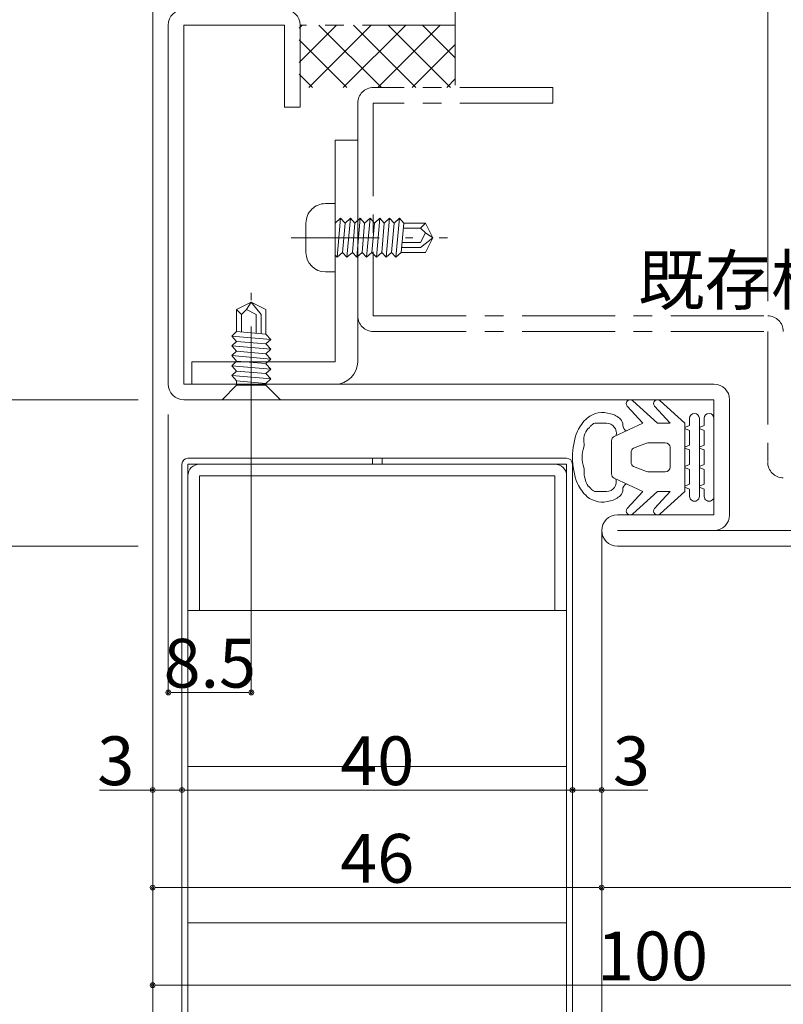
# Model space of a CAD drawing. Units: millimetres. Extents: x 0 to 841, y 0 to 594.
# Drawn here: x 141 to 220, y 373 to 474 of the extents above; entities that cross this region are included whole.
import ezdxf

# ---------------------------------------------------------------- set-up
doc = ezdxf.new("R2010")
doc.units = ezdxf.units.MM
doc.header["$LTSCALE"] = 0.3
for name, pattern in [('CENTER', [50.8, 31.75, -6.35, 6.35, -6.35]), ('DASHDOT', [50.5, 30, -9, 2.5, -9]), ('PHANTOM', [63.5, 31.75, -6.35, 6.35, -6.35, 6.35, -6.35])]:
    doc.linetypes.add(name, pattern=pattern)
for name, color, linetype, lineweight in [('03_枠(実線)', 3, 'Continuous', 13), ('07_扉(実線)', 5, 'Continuous', 13), ('17_納まり(一点鎖線)', 4, 'CENTER', 13), ('18_納まり(二点鎖線)', 4, 'PHANTOM', 13)]:
    doc.layers.add(name, color=color, linetype=linetype, lineweight=lineweight)
doc.layers.add('25', color=30, linetype='Continuous')
doc.layers.add('4', color=30, linetype='Continuous')
doc.styles.get("Standard").update_dxf_attribs({"font": 'arial.ttf'})
doc.styles.add('文字', font='romans.shx', dxfattribs={"width": 0.7, "bigfont": 'extfont2.shx'})
doc.dimstyles.get("Standard").update_dxf_attribs({"dimtxt": 0.18, "dimasz": 0.18, "dimexe": 0.18, "dimexo": 0.0625, "dimgap": 0.09, "dimtad": 0, "dimtih": 1, "dimtoh": 1, "dimdec": 4, "dimzin": 0, "dimdsep": 46, "dimtxsty": 'Standard', "dimcen": 0.09, "dimadec": 0, "dimazin": 0, "dimtfac": 1, "dimtdec": 4, "dimtofl": 0, "dimtmove": 0, "dimatfit": 3, "dimfxl": 1, "dimtolj": 1, "dimtzin": 0, "dimarcsym": 0})

# ---------------------------------------------------------------- blocks, each defined once
blk = doc.blocks.new('_Origin2')
at = {"color": 0, "linetype": 'ByBlock', "lineweight": -2}
blk.add_line((-0.5, 0), (-1, 0), dxfattribs=at)
for radius in [0.5, 0.25]:
    blk.add_circle((0, 0), radius, dxfattribs=at)
blk = doc.blocks.new('*D26')
at = {"color": 1, "linetype": 'Continuous', "lineweight": 13, "transparency": 16777216}
for p, q in [((176, 486), (176, 514.5)), ((176.5, 514.5), (255.5, 514.5)), ((256, 468.5), (256, 514.5))]:
    blk.add_line(p, q, dxfattribs=at)
at = {"layer": 'Defpoints', "color": 0, "linetype": 'Continuous', "transparency": 16777216}
for p in [(256, 514.5), (176, 484.5), (256, 467)]:
    blk.add_point(p, dxfattribs=at)
at = {"color": 1, "linetype": 'Continuous', "lineweight": 13, "transparency": 16777216, "xscale": 0.5, "yscale": 0.5, "zscale": 0.5, "rotation": 180}
blk.add_blockref('_Origin2', (176, 514.5), dxfattribs=at)
at = {"color": 1, "linetype": 'Continuous', "lineweight": 13, "transparency": 16777216, "xscale": 0.5, "yscale": 0.5, "zscale": 0.5}
blk.add_blockref('_Origin2', (256, 514.5), dxfattribs=at)
at = {"color": 3, "linetype": 'Continuous', "lineweight": 13, "transparency": 16777216, "insert": (216, 517.5), "char_height": 5, "attachment_point": 5, "style": '文字'}
blk.add_mtext('\\A1;80', dxfattribs=at)
blk = doc.blocks.new('*D27')
at = {"color": 1, "linetype": 'Continuous', "lineweight": 13, "transparency": 16777216}
for p, q in [((218, 445.1), (218, 504.5)), ((218.5, 504.5), (255.5, 504.5)), ((256, 468.5), (256, 504.5))]:
    blk.add_line(p, q, dxfattribs=at)
at = {"layer": 'Defpoints', "color": 0, "linetype": 'Continuous', "transparency": 16777216}
for p in [(256, 504.5), (256, 467), (218, 443.6)]:
    blk.add_point(p, dxfattribs=at)
at = {"color": 1, "linetype": 'Continuous', "lineweight": 13, "transparency": 16777216, "xscale": 0.5, "yscale": 0.5, "zscale": 0.5, "rotation": 180}
blk.add_blockref('_Origin2', (218, 504.5), dxfattribs=at)
at = {"color": 1, "linetype": 'Continuous', "lineweight": 13, "transparency": 16777216, "xscale": 0.5, "yscale": 0.5, "zscale": 0.5}
blk.add_blockref('_Origin2', (256, 504.5), dxfattribs=at)
at = {"color": 3, "linetype": 'Continuous', "lineweight": 13, "transparency": 16777216, "insert": (237, 507.5), "char_height": 5, "attachment_point": 5, "style": '文字'}
blk.add_mtext('\\A1;38', dxfattribs=at)
blk = doc.blocks.new('*D28')
at = {"color": 1, "linetype": 'Continuous', "lineweight": 13, "transparency": 16777216}
for p, q in [((176, 476), (176, 504.5)), ((176.5, 504.5), (217.5, 504.5)), ((218, 445.1), (218, 504.5))]:
    blk.add_line(p, q, dxfattribs=at)
at = {"layer": 'Defpoints', "color": 0, "linetype": 'Continuous', "transparency": 16777216}
for p in [(218, 504.5), (176, 474.5), (218, 443.6)]:
    blk.add_point(p, dxfattribs=at)
at = {"color": 1, "linetype": 'Continuous', "lineweight": 13, "transparency": 16777216, "xscale": 0.5, "yscale": 0.5, "zscale": 0.5, "rotation": 180}
blk.add_blockref('_Origin2', (176, 504.5), dxfattribs=at)
at = {"color": 1, "linetype": 'Continuous', "lineweight": 13, "transparency": 16777216, "xscale": 0.5, "yscale": 0.5, "zscale": 0.5}
blk.add_blockref('_Origin2', (218, 504.5), dxfattribs=at)
at = {"color": 3, "linetype": 'Continuous', "lineweight": 13, "transparency": 16777216, "insert": (197, 507.5), "char_height": 5, "attachment_point": 5, "style": '文字'}
blk.add_mtext('\\A1;42', dxfattribs=at)
blk = doc.blocks.new('*D29')
at = {"color": 1, "linetype": 'Continuous', "lineweight": 13, "transparency": 16777216}
for p, q in [((153.5, 435), (135, 435)), ((135, 420.5), (135, 434.5)), ((153.5, 420), (135, 420))]:
    blk.add_line(p, q, dxfattribs=at)
at = {"layer": 'Defpoints', "color": 0, "linetype": 'Continuous', "transparency": 16777216}
for p in [(135, 435), (155, 435), (155, 420)]:
    blk.add_point(p, dxfattribs=at)
at = {"color": 1, "linetype": 'Continuous', "lineweight": 13, "transparency": 16777216, "xscale": 0.5, "yscale": 0.5, "zscale": 0.5}
for p, rotation in [((135, 435), 90), ((135, 420), 270)]:
    blk.add_blockref('_Origin2', p, dxfattribs=dict(at, rotation=rotation))
at = {"color": 3, "linetype": 'Continuous', "lineweight": 13, "transparency": 16777216, "insert": (132, 427.5), "char_height": 5, "attachment_point": 5, "rotation": 90, "style": '文字'}
blk.add_mtext('\\A1;15', dxfattribs=at)
blk = doc.blocks.new('*D30')
at = {"color": 1, "linetype": 'Continuous', "lineweight": 13, "transparency": 16777216}
for p, q in [((153.5, 435), (125, 435)), ((125, 429.5), (125, 434.5)), ((129.06, 429), (125, 429))]:
    blk.add_line(p, q, dxfattribs=at)
at = {"layer": 'Defpoints', "color": 0, "linetype": 'Continuous', "transparency": 16777216}
for p in [(125, 435), (155, 435), (130.56, 429)]:
    blk.add_point(p, dxfattribs=at)
at = {"color": 1, "linetype": 'Continuous', "lineweight": 13, "transparency": 16777216, "xscale": 0.5, "yscale": 0.5, "zscale": 0.5}
for p, rotation in [((125, 435), 90), ((125, 429), 270)]:
    blk.add_blockref('_Origin2', p, dxfattribs=dict(at, rotation=rotation))
at = {"color": 3, "linetype": 'Continuous', "lineweight": 13, "transparency": 16777216, "insert": (122, 432), "char_height": 5, "attachment_point": 5, "rotation": 90, "style": '文字'}
blk.add_mtext('\\A1;6', dxfattribs=at)
blk = doc.blocks.new('*D34')
at = {"color": 1, "linetype": 'Continuous', "lineweight": 13, "transparency": 16777216}
for p, q in [((153.5, 435), (115, 435)), ((115, 177.5), (115, 434.5)), ((153.5, 177), (115, 177))]:
    blk.add_line(p, q, dxfattribs=at)
at = {"layer": 'Defpoints', "color": 0, "linetype": 'Continuous', "transparency": 16777216}
for p in [(115, 435), (155, 435), (155, 177)]:
    blk.add_point(p, dxfattribs=at)
at = {"color": 1, "linetype": 'Continuous', "lineweight": 13, "transparency": 16777216, "xscale": 0.5, "yscale": 0.5, "zscale": 0.5}
for p, rotation in [((115, 435), 90), ((115, 177), 270)]:
    blk.add_blockref('_Origin2', p, dxfattribs=dict(at, rotation=rotation))
at = {"color": 3, "linetype": 'Continuous', "lineweight": 13, "transparency": 16777216, "insert": (112, 306), "char_height": 5, "attachment_point": 5, "rotation": 90, "style": '文字'}
blk.add_mtext('\\A1;DH+12', dxfattribs=at)
blk = doc.blocks.new('*D36')
at = {"color": 1, "linetype": 'Continuous', "lineweight": 13, "transparency": 16777216}
for p, q in [((153.5, 475), (115, 475)), ((115, 435.5), (115, 474.5)), ((153.5, 435), (115, 435))]:
    blk.add_line(p, q, dxfattribs=at)
at = {"layer": 'Defpoints', "color": 0, "linetype": 'Continuous', "transparency": 16777216}
for p in [(115, 475), (155, 475), (155, 435)]:
    blk.add_point(p, dxfattribs=at)
at = {"color": 1, "linetype": 'Continuous', "lineweight": 13, "transparency": 16777216, "xscale": 0.5, "yscale": 0.5, "zscale": 0.5}
for p, rotation in [((115, 475), 90), ((115, 435), 270)]:
    blk.add_blockref('_Origin2', p, dxfattribs=dict(at, rotation=rotation))
at = {"color": 3, "linetype": 'Continuous', "lineweight": 13, "transparency": 16777216, "insert": (112, 455), "char_height": 5, "attachment_point": 5, "rotation": 90, "style": '文字'}
blk.add_mtext('\\A1;40', dxfattribs=at)
blk = doc.blocks.new('*D39')
at = {"color": 1, "linetype": 'Continuous', "lineweight": 13, "transparency": 16777216}
for p, q in [((156.6, 433.5), (156.6, 405)), ((165.1, 433.5), (165.1, 405)), ((164.6, 405), (157.1, 405))]:
    blk.add_line(p, q, dxfattribs=at)
at = {"layer": 'Defpoints', "color": 0, "linetype": 'Continuous', "transparency": 16777216}
for p in [(156.6, 435), (165.1, 435), (156.6, 405)]:
    blk.add_point(p, dxfattribs=at)
at = {"color": 1, "linetype": 'Continuous', "lineweight": 13, "transparency": 16777216, "xscale": 0.5, "yscale": 0.5, "zscale": 0.5, "rotation": 180}
blk.add_blockref('_Origin2', (156.6, 405), dxfattribs=at)
at = {"color": 1, "linetype": 'Continuous', "lineweight": 13, "transparency": 16777216, "xscale": 0.5, "yscale": 0.5, "zscale": 0.5}
blk.add_blockref('_Origin2', (165.1, 405), dxfattribs=at)
at = {"color": 3, "linetype": 'Continuous', "lineweight": 13, "transparency": 16777216, "insert": (160.85, 408), "char_height": 5, "attachment_point": 5, "style": '文字'}
blk.add_mtext('\\A1;8.5', dxfattribs=at)
blk = doc.blocks.new('*D40')
at = {"color": 1, "linetype": 'Continuous', "lineweight": 13, "transparency": 16777216}
for p, q in [((155, 403.5), (155, 395)), ((158, 403.5), (158, 395)), ((155, 395), (149.56, 395)), ((157.5, 395), (155.5, 395))]:
    blk.add_line(p, q, dxfattribs=at)
at = {"layer": 'Defpoints', "color": 0, "linetype": 'Continuous', "transparency": 16777216}
for p in [(155, 405), (158, 405), (158, 395)]:
    blk.add_point(p, dxfattribs=at)
at = {"color": 1, "linetype": 'Continuous', "lineweight": 13, "transparency": 16777216, "xscale": 0.5, "yscale": 0.5, "zscale": 0.5, "rotation": 180}
blk.add_blockref('_Origin2', (155, 395), dxfattribs=at)
at = {"color": 1, "linetype": 'Continuous', "lineweight": 13, "transparency": 16777216, "xscale": 0.5, "yscale": 0.5, "zscale": 0.5}
blk.add_blockref('_Origin2', (158, 395), dxfattribs=at)
at = {"color": 3, "linetype": 'Continuous', "lineweight": 13, "transparency": 16777216, "insert": (151.22, 398), "char_height": 5, "attachment_point": 5, "style": '文字'}
blk.add_mtext('\\A1;3', dxfattribs=at)
blk = doc.blocks.new('*D41')
at = {"color": 1, "linetype": 'Continuous', "lineweight": 13, "transparency": 16777216}
for p, q in [((158, 403.5), (158, 395)), ((198, 403.5), (198, 395)), ((158.5, 395), (197.5, 395))]:
    blk.add_line(p, q, dxfattribs=at)
at = {"layer": 'Defpoints', "color": 0, "linetype": 'Continuous', "transparency": 16777216}
for p in [(158, 405), (198, 405), (198, 395)]:
    blk.add_point(p, dxfattribs=at)
at = {"color": 1, "linetype": 'Continuous', "lineweight": 13, "transparency": 16777216, "xscale": 0.5, "yscale": 0.5, "zscale": 0.5, "rotation": 180}
blk.add_blockref('_Origin2', (158, 395), dxfattribs=at)
at = {"color": 1, "linetype": 'Continuous', "lineweight": 13, "transparency": 16777216, "xscale": 0.5, "yscale": 0.5, "zscale": 0.5}
blk.add_blockref('_Origin2', (198, 395), dxfattribs=at)
at = {"color": 3, "linetype": 'Continuous', "lineweight": 13, "transparency": 16777216, "insert": (178, 398), "char_height": 5, "attachment_point": 5, "style": '文字'}
blk.add_mtext('\\A1;40', dxfattribs=at)
blk = doc.blocks.new('*D42')
at = {"color": 1, "linetype": 'Continuous', "lineweight": 13, "transparency": 16777216}
for p, q in [((198, 403.5), (198, 395)), ((201, 403.5), (201, 395)), ((198.5, 395), (200.5, 395)), ((205.71, 395), (201, 395))]:
    blk.add_line(p, q, dxfattribs=at)
at = {"layer": 'Defpoints', "color": 0, "linetype": 'Continuous', "transparency": 16777216}
for p in [(198, 405), (201, 405), (201, 395)]:
    blk.add_point(p, dxfattribs=at)
at = {"color": 1, "linetype": 'Continuous', "lineweight": 13, "transparency": 16777216, "xscale": 0.5, "yscale": 0.5, "zscale": 0.5, "rotation": 180}
blk.add_blockref('_Origin2', (198, 395), dxfattribs=at)
at = {"color": 1, "linetype": 'Continuous', "lineweight": 13, "transparency": 16777216, "xscale": 0.5, "yscale": 0.5, "zscale": 0.5}
blk.add_blockref('_Origin2', (201, 395), dxfattribs=at)
at = {"color": 3, "linetype": 'Continuous', "lineweight": 13, "transparency": 16777216, "insert": (204.04, 398), "char_height": 5, "attachment_point": 5, "style": '文字'}
blk.add_mtext('\\A1;3', dxfattribs=at)
blk = doc.blocks.new('*D43')
at = {"color": 1, "linetype": 'Continuous', "lineweight": 13, "transparency": 16777216}
for p, q in [((155, 403.5), (155, 385)), ((201, 403.5), (201, 385)), ((155.5, 385), (200.5, 385))]:
    blk.add_line(p, q, dxfattribs=at)
at = {"layer": 'Defpoints', "color": 0, "linetype": 'Continuous', "transparency": 16777216}
for p in [(155, 405), (201, 405), (201, 385)]:
    blk.add_point(p, dxfattribs=at)
at = {"color": 1, "linetype": 'Continuous', "lineweight": 13, "transparency": 16777216, "xscale": 0.5, "yscale": 0.5, "zscale": 0.5, "rotation": 180}
blk.add_blockref('_Origin2', (155, 385), dxfattribs=at)
at = {"color": 1, "linetype": 'Continuous', "lineweight": 13, "transparency": 16777216, "xscale": 0.5, "yscale": 0.5, "zscale": 0.5}
blk.add_blockref('_Origin2', (201, 385), dxfattribs=at)
at = {"color": 3, "linetype": 'Continuous', "lineweight": 13, "transparency": 16777216, "insert": (178, 388), "char_height": 5, "attachment_point": 5, "style": '文字'}
blk.add_mtext('\\A1;46', dxfattribs=at)
blk = doc.blocks.new('*D44')
at = {"color": 1, "linetype": 'Continuous', "lineweight": 13, "transparency": 16777216}
for p, q in [((255, 418.5), (255, 385)), ((201, 403.5), (201, 385)), ((201.5, 385), (254.5, 385))]:
    blk.add_line(p, q, dxfattribs=at)
at = {"layer": 'Defpoints', "color": 0, "linetype": 'Continuous', "transparency": 16777216}
for p in [(255, 420), (201, 405), (255, 385)]:
    blk.add_point(p, dxfattribs=at)
at = {"color": 1, "linetype": 'Continuous', "lineweight": 13, "transparency": 16777216, "xscale": 0.5, "yscale": 0.5, "zscale": 0.5, "rotation": 180}
blk.add_blockref('_Origin2', (201, 385), dxfattribs=at)
at = {"color": 1, "linetype": 'Continuous', "lineweight": 13, "transparency": 16777216, "xscale": 0.5, "yscale": 0.5, "zscale": 0.5}
blk.add_blockref('_Origin2', (255, 385), dxfattribs=at)
at = {"color": 3, "linetype": 'Continuous', "lineweight": 13, "transparency": 16777216, "insert": (228, 388), "char_height": 5, "attachment_point": 5, "style": '文字'}
blk.add_mtext('\\A1;54', dxfattribs=at)
blk = doc.blocks.new('*D45')
at = {"color": 1, "linetype": 'Continuous', "lineweight": 13, "transparency": 16777216}
for p, q in [((255, 418.5), (255, 375)), ((155, 393.5), (155, 375)), ((155.5, 375), (254.5, 375))]:
    blk.add_line(p, q, dxfattribs=at)
at = {"layer": 'Defpoints', "color": 0, "linetype": 'Continuous', "transparency": 16777216}
for p in [(255, 420), (155, 395), (255, 375)]:
    blk.add_point(p, dxfattribs=at)
at = {"color": 1, "linetype": 'Continuous', "lineweight": 13, "transparency": 16777216, "xscale": 0.5, "yscale": 0.5, "zscale": 0.5, "rotation": 180}
blk.add_blockref('_Origin2', (155, 375), dxfattribs=at)
at = {"color": 1, "linetype": 'Continuous', "lineweight": 13, "transparency": 16777216, "xscale": 0.5, "yscale": 0.5, "zscale": 0.5}
blk.add_blockref('_Origin2', (255, 375), dxfattribs=at)
at = {"color": 3, "linetype": 'Continuous', "lineweight": 13, "transparency": 16777216, "insert": (206.2, 378), "char_height": 5, "attachment_point": 5, "style": '文字'}
blk.add_mtext('\\A1;100', dxfattribs=at)
blk = doc.blocks.new('A$C1DB77F89')
at = {"layer": '25', "color": 30, "linetype": 'Continuous', "lineweight": 9}
for points in [[(1.9, 14.5), (9.9, 14.5)], [(2.81, 13.07), (2.65, 13.5), (1.9, 13.5)], [(4.81, 13.07), (4.65, 13.5), (3.15, 13.5), (2.99, 13.07)], [(6.81, 13.07), (6.65, 13.5), (5.15, 13.5), (4.99, 13.07)], [(8.81, 13.07), (8.65, 13.5), (7.15, 13.5), (6.99, 13.07)], [(9.9, 13.5), (9.15, 13.5), (8.99, 13.07)], [(1.9, 13), (9.9, 13)], [(11.69, 8.97), (9.4, 11.5), (2.4, 11.5), (0.11, 8.97)], [(2.81, 11.57), (2.65, 12), (1.9, 12)], [(4.81, 11.57), (4.65, 12), (3.15, 12), (2.99, 11.57)], [(6.81, 11.57), (6.65, 12), (5.15, 12), (4.99, 11.57)], [(8.81, 11.57), (8.65, 12), (7.15, 12), (6.99, 11.57)], [(9.9, 12), (9.15, 12), (8.99, 11.57)], [(0.66, 8.4), (2.4, 10), (2.4, 8.7)], [(4.4, 9.5), (4.4, 7.83)], [(6.9, 10), (4.9, 10)], [(7.4, 7.83), (7.4, 9.5)], [(11.69, 6.17), (9.4, 8.7), (9.4, 10), (11.14, 8.4)], [(2.4, 8.7), (0.11, 6.17)], [(0.66, 5.6), (2.4, 7.2), (3.76, 4.26)], [(4.46, 7.59), (4.96, 6.26)], [(6.84, 6.26), (7.34, 7.59)], [(8.04, 4.26), (9.4, 7.2), (11.14, 5.6)], [(5.4, 6), (6.4, 6)], [(4.2, 4), (7.6, 4)]]:
    blk.add_lwpolyline(points, dxfattribs=at)
for centre, radius, start, end in [((1.9, 14), 0.5, 90, 270), ((9.9, 14), 0.5, 270, 90), ((1.9, 12.5), 0.5, 90, 270), ((2.9, 13.1), 0.1, 199.7658, 340.2342), ((4.9, 13.1), 0.1, 199.7658, 340.2342), ((6.9, 13.1), 0.1, 199.7658, 340.2342), ((8.9, 13.1), 0.1, 199.7658, 340.2342), ((9.9, 12.5), 0.5, 270, 90), ((2.9, 11.6), 0.1, 199.7658, 340.2342), ((4.9, 11.6), 0.1, 199.7658, 340.2342), ((6.9, 11.6), 0.1, 199.7658, 340.2342), ((8.9, 11.6), 0.1, 199.7658, 340.2342), ((4.9, 9.5), 0.5, 90, 180), ((6.9, 9.5), 0.5, 0, 90), ((0.4, 8.7), 0.4, 136.5677, 311.0799), ((11.4, 8.7), 0.4, 228.9201, 43.4323), ((4.9, 7.83), 0.5, 180, 208.1786), ((6.9, 7.83), 0.5, 331.8214, 360), ((0.4, 5.9), 0.4, 136.5677, 311.0799), ((5.4, 6.5), 0.5, 208.1786, 270), ((6.4, 6.5), 0.5, 270, 331.8214), ((11.4, 5.9), 0.4, 228.9201, 43.4323), ((2.56, 4.36), 0.8, 87.3928, 134.5057), ((2.61, 5.8), 0.643, 268.9545, 333.3778), ((9.2, 5.76), 0.61, 201.0452, 270.1221), ((9.24, 4.36), 0.8, 45.4943, 92.6072), ((3.4, 3.5), 2, 134.5057, 168.0729), ((3.42, 3.48), 1.02, 76.3166, 179.1506), ((4.2, 4.5), 0.5, 208.1786, 270), ((7.6, 4.5), 0.5, 270, 331.8214), ((8.4, 3.5), 0.997, 359.9976, 107.3412), ((8.4, 3.5), 2, 11.1026, 45.4943), ((3.87, 3.1), 2.56, 161.5059, 218.721), ((16.02, 2.97), 13.63, 177.7571, 182.8656), ((-4.22, 2.97), 13.63, 357.1344, 2.2429), ((7.91, 3.09), 2.58, 321.854, 17.8618), ((3.17, 2.51), 0.8, 196.1858, 235.8704), ((8.63, 2.51), 0.8, 304.1296, 343.8142), ((5.41, 4.84), 4.86, 223.3467, 243.1281), ((2.28, 1.18), 0.8, 32.5933, 55.8704), ((4.15, 2.94), 1.79, 227.8246, 282.1972), ((4.61, 0.4), 0.8, 72.5933, 95.8704), ((5.9, 4.5), 3.5, 252.5933, 270), ((5.9, 4.5), 3.5, 270, 287.4067), ((7.18, 0.4), 0.8, 84.1296, 107.4067), ((7.36, 4.03), 2.84, 268.0908, 301.715), ((6.4, 4.84), 4.86, 296.8688, 316.6564), ((8.71, 1.84), 0.259, 301.4341, 337.0835), ((9.3, 1.47), 0.438, 121.5733, 143.2575), ((5.9, 7.5), 7.5, 248.9606, 291.0394)]:
    blk.add_arc(centre, radius, start, end, dxfattribs=at)
blk = doc.blocks.new('A$C18BA55B1')
at = {"layer": '4', "color": 1, "linetype": 'Continuous', "lineweight": 9}
for p, q in [((11.5, 7), (12.5, 7)), ((11.5, 7), (11.5, 0)), ((5.28, 5.5), (4.74, 5)), ((5.28, 5.5), (4.93, 1.5)), ((5.74, 5), (5.28, 5.5)), ((6.29, 5.5), (5.74, 5)), ((6.29, 5.5), (5.94, 1.5)), ((6.74, 5), (6.29, 5.5)), ((7.29, 5.5), (6.74, 5)), ((7.29, 5.5), (6.94, 1.5)), ((7.75, 5), (7.29, 5.5)), ((8.29, 5.5), (7.75, 5)), ((8.29, 5.5), (7.94, 1.5)), ((8.75, 5), (8.29, 5.5)), ((9.3, 5.5), (8.75, 5)), ((9.3, 5.5), (8.95, 1.5)), ((9.3, 5.5), (8.95, 1.5)), ((9.75, 5), (9.3, 5.5)), ((10.3, 5.5), (9.75, 5)), ((10.3, 5.5), (9.95, 1.5)), ((10.76, 5), (10.3, 5.5)), ((11.3, 5.5), (10.76, 5)), ((11.3, 5.5), (10.95, 1.5)), ((11.5, 5.29), (11.3, 5.5)), ((1.5, 3.5), (2.25, 5)), ((2.75, 4.5), (1.5, 3.5)), ((4.74, 5), (2.25, 5)), ((4.69, 4.5), (2.75, 4.5)), ((4.47, 2), (4.74, 5)), ((5.48, 2), (5.74, 5)), ((6.48, 2), (6.74, 5)), ((7.48, 2), (7.75, 5)), ((8.49, 2), (8.75, 5)), ((9.49, 2), (9.75, 5)), ((10.5, 2), (10.76, 5)), ((14.5, 5), (14.5, 2)), ((2.25, 2), (1.5, 3.5)), ((2.25, 3), (1.5, 3.5)), ((2.75, 4), (2.25, 3)), ((4.65, 4), (2.75, 4)), ((2.75, 2.5), (2.25, 3)), ((2.75, 2.5), (2.25, 2)), ((4.52, 2.5), (2.75, 2.5)), ((4.47, 2), (2.25, 2)), ((4.93, 1.5), (4.47, 2)), ((5.48, 2), (4.93, 1.5)), ((5.94, 1.5), (5.48, 2)), ((6.48, 2), (5.94, 1.5)), ((6.94, 1.5), (6.48, 2)), ((7.48, 2), (6.94, 1.5)), ((7.94, 1.5), (7.48, 2)), ((8.49, 2), (7.94, 1.5)), ((8.95, 1.5), (8.49, 2)), ((9.49, 2), (8.95, 1.5)), ((9.95, 1.5), (9.49, 2)), ((10.5, 2), (9.95, 1.5)), ((10.95, 1.5), (10.5, 2)), ((11.5, 2), (10.95, 1.5)), ((12.5, 0), (11.5, 0))]:
    blk.add_line(p, q, dxfattribs=at)
at = {"layer": '4', "color": 1, "linetype": 'DASHDOT', "lineweight": 9}
blk.add_line((16, 3.5), (0, 3.5), dxfattribs=at)
at = {"layer": '4', "color": 1, "linetype": 'Continuous', "lineweight": 9}
for centre, start, end in [((12.5, 5), 0, 90), ((12.5, 2), 270, 0)]:
    blk.add_arc(centre, 2, start, end, dxfattribs=at)
blk = doc.blocks.new('A$C0E953F42')
at = {"layer": '4', "color": 1, "linetype": 'DASHDOT', "lineweight": 9}
blk.add_line((3, 13), (3, 0), dxfattribs=at)
at = {"layer": '4', "color": 1, "linetype": 'Continuous', "lineweight": 9}
for p, q in [((0, 11.5), (6, 11.5)), ((1.5, 10), (0, 11.5)), ((6, 11.5), (4.5, 10)), ((1.5, 9.83), (1, 9.37)), ((1, 9.37), (5, 9.02)), ((1, 9.37), (1.5, 8.82)), ((4.5, 10), (1.5, 10)), ((1.5, 10), (1.5, 9.9)), ((4.5, 9.56), (1.5, 9.83)), ((4.5, 10), (4.5, 9.56)), ((4.5, 9.56), (5, 9.02)), ((1.5, 8.82), (1, 8.36)), ((1, 8.36), (5, 8.01)), ((1, 8.36), (1.5, 7.82)), ((4.5, 8.56), (1.5, 8.82)), ((5, 9.02), (4.5, 8.56)), ((4.5, 8.56), (5, 8.01)), ((1.5, 7.79), (1, 7.33)), ((1, 7.33), (5, 6.98)), ((1, 7.33), (1.5, 6.79)), ((4.5, 7.53), (1.5, 7.79)), ((5, 8.01), (4.5, 7.56)), ((4.5, 7.53), (5, 6.98)), ((1.5, 6.79), (1, 6.33)), ((1, 6.33), (5, 5.98)), ((1, 6.33), (1.5, 5.78)), ((4.5, 6.52), (1.5, 6.79)), ((5, 6.98), (4.5, 6.52)), ((4.5, 6.52), (5, 5.98)), ((1.5, 5.78), (1, 5.33)), ((1, 5.33), (5, 4.98)), ((1, 5.33), (1.5, 4.78)), ((4.5, 5.52), (1.5, 5.78)), ((5, 5.98), (4.5, 5.52)), ((4.5, 5.52), (5, 4.98)), ((4.5, 4.52), (1.5, 4.78)), ((1.5, 4.78), (1.5, 2.25)), ((2, 4.74), (2, 2.75)), ((2.5, 4.69), (2.5, 2.75)), ((4, 4.56), (4, 2.75)), ((5, 4.98), (4.5, 4.52)), ((4.5, 4.52), (4.5, 2.25)), ((3, 1.5), (1.5, 2.25)), ((2, 2.75), (3, 1.5)), ((2.5, 2.75), (3.5, 2.25)), ((4.5, 2.25), (3, 1.5)), ((3.5, 2.25), (3, 1.5)), ((4, 2.75), (3.5, 2.25)), ((4, 2.75), (4.5, 2.25))]:
    blk.add_line(p, q, dxfattribs=at)

msp = doc.modelspace()

# ---------------------------------------------------------------- hatches: boundary and pattern name
at = {"layer": '17_納まり(一点鎖線)'}
h = msp.add_hatch(dxfattribs=at)
h.set_pattern_fill('ANSI37', color=256, scale=20)
h.set_pattern_definition([(45, (5, 0.5), (-1.767767, 1.767767), []), (135, (5, 0.5), (-1.767767, -1.767767), [])])
h.paths.add_polyline_path([(186, 473.4), (170, 473.4), (170, 467), (186, 467)])

# ---------------------------------------------------------------- linework, layer by layer
at = {"layer": '03_枠(実線)'}
for p, q in [((155, 307), (155, 475)), ((156.6, 473.4), (156.6, 436.6)), ((158.2, 473.4), (158.2, 436.6)), ((168.5, 473.4), (158.2, 473.4)), ((168.5, 473.4), (168.5, 465)), ((173.7, 438.9), (173.7, 461.6)), ((173.7, 461.6), (176, 461.6)), ((176, 438.9), (176, 461.6)), ((159, 438.9), (173.7, 438.9)), ((159, 436.6), (159, 438.9)), ((158.2, 436.6), (212.5, 436.6)), ((212.5, 435), (158.2, 435)), ((212.5, 423.2), (212.5, 435)), ((214.1, 435), (214.1, 423.2)), ((202.6, 423.2), (212.5, 423.2)), ((201, 421.6), (201, 307)), ((202.6, 421.6), (253.4, 421.6)), ((253.4, 420), (202.6, 420))]:
    msp.add_line(p, q, dxfattribs=at)
for centre, radius, start, end in [((158.2, 473.4), 1.6, 90, 180), ((168.5, 473.4), 1.6, 0, 90), ((173.7, 438.9), 2.3, 270, 0), ((158.2, 436.6), 1.6, 180, 270), ((212.5, 435), 1.6, 360, 90), ((202.6, 421.6), 1.6, 90, 270), ((212.5, 423.2), 1.6, 270, 360)]:
    msp.add_arc(centre, radius, start, end, dxfattribs=at)
at = {"layer": '07_扉(実線)'}
for p, q in [((197.4, 429), (158.6, 429)), ((177.5, 429), (158.6, 429)), ((177.5, 429), (177.5, 428.4)), ((197.4, 429), (178.5, 429)), ((178.5, 429), (178.5, 428.4)), ((158, 428.4), (158, 307)), ((197.4, 428.4), (158.6, 428.4)), ((158.6, 428.4), (158.6, 307)), ((197.4, 307), (197.4, 428.4)), ((198, 307), (198, 428.4)), ((196.2, 427.2), (159.8, 427.2)), ((159.8, 427.2), (159.8, 413.4)), ((196.2, 413.4), (196.2, 427.2)), ((197.4, 413.4), (158.6, 413.4)), ((197.4, 397.4), (158.6, 397.4)), ((197.4, 381.4), (158.6, 381.4))]:
    msp.add_line(p, q, dxfattribs=at)
for centre, radius, start, end in [((158.6, 428.4), 0.6, 90, 180), ((158.6, 428.4), 0.6, 90, 180), ((197.4, 428.4), 0.6, 0, 90), ((197.4, 428.4), 0.6, 0, 90), ((197.4, 428.4), 0.6, 0, 90), ((197.4, 428.4), 0.6, 0, 90), ((197.4, 428.4), 0.6, 0, 90), ((159.8, 427.2), 1.2, 90, 180), ((196.2, 427.2), 1.2, 0, 90)]:
    msp.add_arc(centre, radius, start, end, dxfattribs=at)
at = {"layer": '17_納まり(一点鎖線)'}
for p, q in [((170.1, 473.4), (170.1, 465)), ((186, 473.4), (170.1, 473.4)), ((196, 467), (177.6, 467)), ((196, 467), (196, 465.4)), ((176, 465.4), (176, 443.6)), ((196, 465.4), (177.6, 465.4)), ((177.6, 465.4), (177.6, 443.6)), ((170.1, 465), (168.5, 465)), ((177.6, 443.6), (218, 443.6)), ((177.6, 442), (218, 442)), ((218, 442), (218, 428.6))]:
    msp.add_line(p, q, dxfattribs=at)
for centre, start, end in [((177.6, 465.4), 90, 180), ((177.6, 443.6), 180, 270), ((218, 442), 0, 90), ((219.6, 428.6), 180, 270)]:
    msp.add_arc(centre, 1.6, start, end, dxfattribs=at)
at = {"layer": '18_納まり(二点鎖線)'}
msp.add_line((186, 572), (186, 467), dxfattribs=at)

# ---------------------------------------------------------------- block references
at = {"color": 1, "linetype": 'Continuous', "lineweight": 9, "rotation": 180}
for name, p in [('A$C18BA55B1', (185.2, 455.1)), ('A$C0E953F42', (168.1, 446.5))]:
    msp.add_blockref(name, p, dxfattribs=at)
at = {"lineweight": 15, "rotation": 270}
msp.add_blockref('A$C1DB77F89', (198, 435), dxfattribs=at)

# ---------------------------------------------------------------- texts
at = {"color": 3, "lineweight": 13, "insert": (204.717, 449.754), "char_height": 5, "attachment_point": 1, "style": '文字'}
msp.add_mtext_dynamic_manual_height_columns('既存枠', width=30.65888, gutter_width=20, heights=[0], dxfattribs=at)

# ---------------------------------------------------------------- dimensions: what is measured, and where the dimension line sits
at = {"linetype": 'Continuous', "lineweight": 13}
for base, p1, p2, override, picture, middle in [((256, 514.5), (176, 484.5), (256, 467), {"dimtxt": 5, "dimasz": 0.5, "dimexe": 0, "dimexo": 1.5, "dimgap": 0.5, "dimtad": 3, "dimtih": 0, "dimtoh": 0, "dimdec": 2, "dimzin": 8, "dimtxsty": '文字', "dimblk": 'Origin2', "dimclrd": 1, "dimclre": 1, "dimclrt": 3, "dimtfac": 0.5, "dimtdec": 2, "dimtofl": 1, "dimatfit": 2, "dimldrblk": 'Origin2', "dimtvp": 0.7, "dimtzin": 8, "dimlwd": 13, "dimlwe": 13}, '*D26', (216, 517.5)), ((218, 504.5), (176, 474.5), (218, 443.6), {"dimtxt": 5, "dimasz": 0.5, "dimexe": 0, "dimexo": 1.5, "dimgap": 0.5, "dimtad": 3, "dimtih": 0, "dimtoh": 0, "dimdec": 2, "dimzin": 8, "dimtxsty": '文字', "dimblk": 'Origin2', "dimclrd": 1, "dimclre": 1, "dimclrt": 3, "dimtfac": 0.5, "dimtdec": 2, "dimtofl": 1, "dimatfit": 2, "dimldrblk": 'Origin2', "dimtvp": 0.7, "dimtzin": 8, "dimlwd": 13, "dimlwe": 13}, '*D28', (197, 507.5)), ((256, 504.5), (218, 443.6), (256, 467), {"dimtxt": 5, "dimasz": 0.5, "dimexe": 0, "dimexo": 1.5, "dimgap": 0.5, "dimtad": 3, "dimtih": 0, "dimtoh": 0, "dimdec": 2, "dimzin": 8, "dimtxsty": '文字', "dimblk": 'Origin2', "dimclrd": 1, "dimclre": 1, "dimclrt": 3, "dimtfac": 0.5, "dimtdec": 2, "dimtofl": 1, "dimatfit": 2, "dimldrblk": 'Origin2', "dimtvp": 0.7, "dimtzin": 8, "dimlwd": 13, "dimlwe": 13}, '*D27', (237, 507.5)), ((156.6, 405), (165.1, 435), (156.6, 435), {"dimtxt": 5, "dimasz": 0.5, "dimexe": 0, "dimexo": 1.5, "dimgap": 0.5, "dimtad": 3, "dimtih": 0, "dimtoh": 0, "dimdec": 2, "dimzin": 8, "dimtxsty": '文字', "dimblk": 'Origin2', "dimclrd": 1, "dimclre": 1, "dimclrt": 3, "dimtfac": 0.5, "dimtdec": 2, "dimtofl": 1, "dimatfit": 2, "dimldrblk": 'Origin2', "dimtvp": 0.7, "dimtzin": 8, "dimlwd": 13, "dimlwe": 13}, '*D39', (160.85, 408)), ((255, 385), (201, 405), (255, 420), {"dimtxt": 5, "dimasz": 0.5, "dimexe": 0, "dimexo": 1.5, "dimgap": 0.5, "dimtad": 3, "dimtih": 0, "dimtoh": 0, "dimdec": 2, "dimzin": 8, "dimtxsty": '文字', "dimblk": 'Origin2', "dimclrd": 1, "dimclre": 1, "dimclrt": 3, "dimtfac": 0.5, "dimtdec": 2, "dimtofl": 1, "dimtmove": 1, "dimatfit": 2, "dimldrblk": 'Origin2', "dimtvp": 0.7, "dimtzin": 8, "dimlwd": 13, "dimlwe": 13}, '*D44', (228, 388)), ((201, 385), (155, 405), (201, 405), {"dimtxt": 5, "dimasz": 0.5, "dimexe": 0, "dimexo": 1.5, "dimgap": 0.5, "dimtad": 3, "dimtih": 0, "dimtoh": 0, "dimdec": 2, "dimzin": 8, "dimtxsty": '文字', "dimblk": 'Origin2', "dimclrd": 1, "dimclre": 1, "dimclrt": 3, "dimtfac": 0.5, "dimtdec": 2, "dimtofl": 1, "dimtmove": 1, "dimatfit": 2, "dimldrblk": 'Origin2', "dimtvp": 0.7, "dimtzin": 8, "dimlwd": 13, "dimlwe": 13}, '*D43', (178, 388)), ((198, 395), (158, 405), (198, 405), {"dimtxt": 5, "dimasz": 0.5, "dimexe": 0, "dimexo": 1.5, "dimgap": 0.5, "dimtad": 3, "dimtih": 0, "dimtoh": 0, "dimdec": 2, "dimzin": 8, "dimtxsty": '文字', "dimblk": 'Origin2', "dimclrd": 1, "dimclre": 1, "dimclrt": 3, "dimtfac": 0.5, "dimtdec": 2, "dimtofl": 1, "dimtmove": 1, "dimatfit": 2, "dimldrblk": 'Origin2', "dimtvp": 0.7, "dimtzin": 8, "dimlwd": 13, "dimlwe": 13}, '*D41', (178, 398))]:
    dim = msp.add_linear_dim(base=base, p1=p1, p2=p2, dimstyle='Standard', override=override, dxfattribs=at)
    dim.commit()
    dim.dimension.update_dxf_attribs({"geometry": picture, "text_midpoint": middle})
for base, p1, p2, picture, middle in [((115, 475), (155, 435), (155, 475), '*D36', (112, 455)), ((125, 435), (130.565, 429), (155, 435), '*D30', (122, 432)), ((135, 435), (155, 420), (155, 435), '*D29', (132, 427.5))]:
    dim = msp.add_linear_dim(base=base, p1=p1, p2=p2, angle=90, dimstyle='Standard', override={"dimtxt": 5, "dimasz": 0.5, "dimexe": 0, "dimexo": 1.5, "dimgap": 0.5, "dimtad": 3, "dimtih": 0, "dimtoh": 0, "dimdec": 2, "dimzin": 8, "dimtxsty": '文字', "dimblk": 'Origin2', "dimclrd": 1, "dimclre": 1, "dimclrt": 3, "dimtfac": 0.5, "dimtdec": 2, "dimtofl": 1, "dimatfit": 2, "dimldrblk": 'Origin2', "dimtvp": 0.7, "dimtzin": 8, "dimlwd": 13, "dimlwe": 13}, dxfattribs=at)
    dim.commit()
    dim.dimension.update_dxf_attribs({"geometry": picture, "text_midpoint": middle})
dim = msp.add_linear_dim(base=(115, 435), p1=(155, 177), p2=(155, 435), angle=90, text='DH+12', dimstyle='Standard', override={"dimtxt": 5, "dimasz": 0.5, "dimexe": 0, "dimexo": 1.5, "dimgap": 0.5, "dimtad": 3, "dimtih": 0, "dimtoh": 0, "dimdec": 2, "dimzin": 8, "dimtxsty": '文字', "dimblk": 'Origin2', "dimclrd": 1, "dimclre": 1, "dimclrt": 3, "dimtfac": 0.5, "dimtdec": 2, "dimtofl": 1, "dimatfit": 2, "dimldrblk": 'Origin2', "dimtvp": 0.7, "dimtzin": 8, "dimlwd": 13, "dimlwe": 13}, dxfattribs=at)
dim.commit()
dim.dimension.update_dxf_attribs({"geometry": '*D34', "text_midpoint": (112, 306)})
for base, p1, p2, override, picture, middle in [((255, 375), (155, 395), (255, 420), {"dimtxt": 5, "dimasz": 0.5, "dimexe": 0, "dimexo": 1.5, "dimgap": 0.5, "dimtad": 3, "dimtih": 0, "dimtoh": 0, "dimdec": 2, "dimzin": 8, "dimtxsty": '文字', "dimblk": 'Origin2', "dimclrd": 1, "dimclre": 1, "dimclrt": 3, "dimtfac": 0.5, "dimtdec": 2, "dimtofl": 1, "dimtmove": 1, "dimatfit": 2, "dimldrblk": 'Origin2', "dimtvp": 0.7, "dimtzin": 8, "dimlwd": 13, "dimlwe": 13}, '*D45', (206.202, 375)), ((158, 395), (155, 405), (158, 405), {"dimtxt": 5, "dimasz": 0.5, "dimexe": 0, "dimexo": 1.5, "dimgap": 0.5, "dimtad": 3, "dimtih": 0, "dimtoh": 0, "dimdec": 2, "dimzin": 8, "dimtxsty": '文字', "dimblk": 'Origin2', "dimclrd": 1, "dimclre": 1, "dimclrt": 3, "dimtfac": 0.5, "dimtdec": 2, "dimtofl": 1, "dimatfit": 2, "dimldrblk": 'Origin2', "dimtvp": 0.7, "dimtzin": 8, "dimlwd": 13, "dimlwe": 13}, '*D40', (151.225, 395)), ((201, 395), (198, 405), (201, 405), {"dimtxt": 5, "dimasz": 0.5, "dimexe": 0, "dimexo": 1.5, "dimgap": 0.5, "dimtad": 3, "dimtih": 0, "dimtoh": 0, "dimdec": 2, "dimzin": 8, "dimtxsty": '文字', "dimblk": 'Origin2', "dimclrd": 1, "dimclre": 1, "dimclrt": 3, "dimtfac": 0.5, "dimtdec": 2, "dimtofl": 1, "dimtmove": 1, "dimatfit": 2, "dimldrblk": 'Origin2', "dimtvp": 0.7, "dimtzin": 8, "dimlwd": 13, "dimlwe": 13}, '*D42', (204.04, 395))]:
    dim = msp.add_linear_dim(base=base, p1=p1, p2=p2, dimstyle='Standard', override=override, dxfattribs=at)
    dim.commit()
    dim.dimension.update_dxf_attribs({"geometry": picture, "text_midpoint": middle, "dimtype": 160})

doc.saveas('drawing.dxf')
